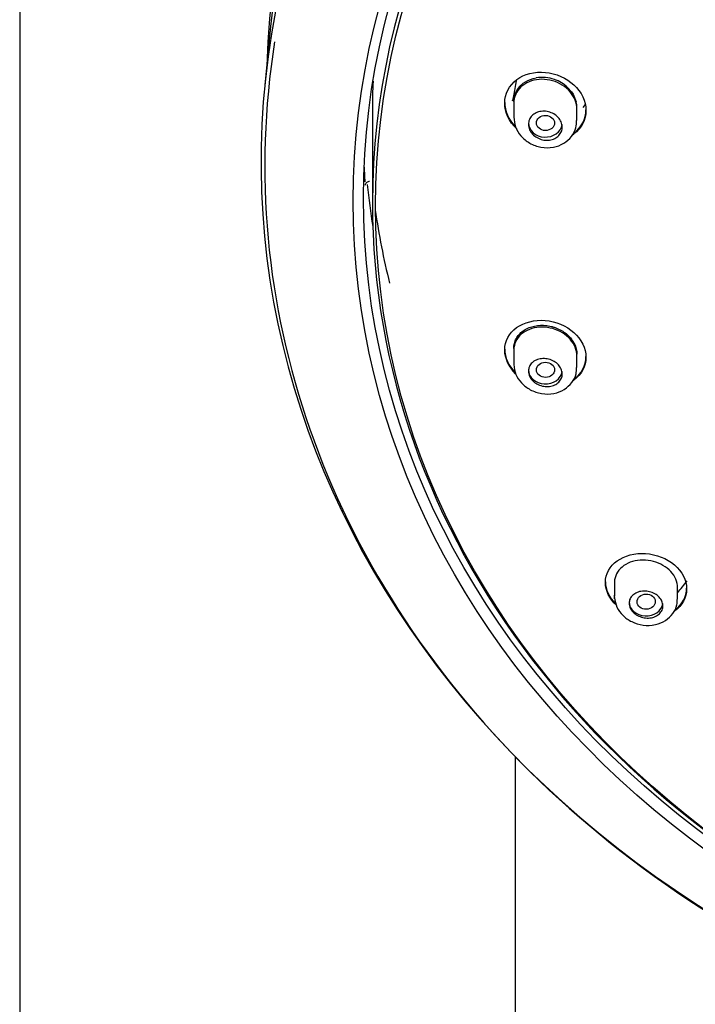
# Model space of a CAD drawing. Units: millimetres. Extents: x -18 to 971, y -35 to 1696.
# Drawn here: x 552 to 582, y 1493 to 1537 of the extents above; entities that cross this region are included whole.
import ezdxf

# ---------------------------------------------------------------- set-up
doc = ezdxf.new("R2010")
doc.units = ezdxf.units.MM
doc.layers.add('Default', color=7, linetype='Continuous')
doc.layers.add('DV2_Default', color=7, linetype='Continuous')

# ---------------------------------------------------------------- blocks, each defined once
blk = doc.blocks.new('SE1')
at = {"layer": 'DV2_Default', "color": 7}
for p, q in [((551.699, 1661.219), (551.699, 1383.059)), ((562.826, 1536.574), (562.574, 1533.961)), ((574.033, 1534.05), (574.246, 1534.177)), ((574.246, 1534.177), (574.487, 1534.263)), ((574.487, 1534.263), (574.617, 1534.29)), ((573.858, 1533.886), (574.033, 1534.05)), ((576.006, 1533.869), (576.181, 1533.675)), ((576.181, 1533.675), (576.252, 1533.568)), ((573.62, 1533.241), (573.647, 1533.472)), ((576.252, 1533.568), (576.392, 1533.226)), ((567.349, 1532.882), (567.349, 1528.739)), ((573.62, 1533.137), (573.62, 1532.547)), ((576.42, 1532.399), (576.42, 1532.989)), ((576.694, 1532.976), (576.803, 1533.111)), ((573.62, 1522.198), (573.62, 1521.595)), ((576.42, 1521.447), (576.42, 1522.038)), ((578.086, 1511.898), (578.086, 1511.294)), ((580.886, 1511.164), (580.886, 1511.76)), ((573.699, 1383.055), (573.699, 1504.163))]:
    blk.add_line(p, q, dxfattribs=at)
for centre, radius, start, end in [((574.872, 1532.639), 1.671, 70.7076, 98.7721), ((574.893, 1532.659), 1.644, 47.3893, 71.1723), ((574.606, 1533.243), 0.986, 139.297, 166.5304), ((575.407, 1532.991), 1.012, 359.8206, 13.4222)]:
    blk.add_arc(centre, radius, start, end, dxfattribs=at)
for centre, major_axis, start_param, end_param in [((612.051, 1533.824), (49.408, 0), 0.0243, 3.117292), ((612.051, 1533.225), (49.386, 0), 0.080942, 3.060651), ((612.051, 1530.595), (49.64, 0), -0.022238, 4.482514), ((612.049, 1528.739), (-44.7, 0), 1.946379, 6.283185), ((612.051, 1530.379), (49.478, 0), 3.008419, 4.682475), ((612.049, 1532.882), (44.7, 0), 3.107941, 3.141593), ((575.02, 1532.29), (0.75, 0), 3.141593, 6.168805), ((612.051, 1531.675), (-45.1, 0), 0.03573, 0.052802), ((612.051, 1532.819), (-45.1, 0), 0.086435, 0.135802), ((612.049, 1528.739), (-44.7, 0), 0, 1.143201), ((612.051, 1532.928), (-44.9, 0), 0.119808, 0.207092), ((575.02, 1521.338), (-0.75, 0), 0, 3.021901), ((579.486, 1511.046), (-0.75, 0), 0, 3.025013)]:
    blk.add_ellipse(centre, major_axis=major_axis, ratio=0.838671, start_param=start_param, end_param=end_param, dxfattribs=at)
for centre, major_axis, ratio in [((612.051, 1528.833), (45.554, 0), 0.838671), ((612.051, 1528.973), (45.1, 0), 0.838671), ((612.049, 1528.617), (-44.564, 0), 0.838671), ((575.027, 1532.289), (0.404, -0.003), 0.831436), ((575.027, 1521.339), (0.404, 0.003), 0.831436), ((579.493, 1511.05), (0.403, 0.009), 0.834677)]:
    blk.add_ellipse(centre, major_axis=major_axis, ratio=ratio, dxfattribs=at)
for points, knots in [([(573.755, 1532.021), (573.753, 1532.023), (573.751, 1532.025), (573.413, 1532.346), (573.22, 1532.767), (573.219, 1533.578), (573.417, 1533.962), (574.085, 1534.462), (574.548, 1534.579), (575.492, 1534.492), (575.955, 1534.289), (576.621, 1533.671), (576.82, 1533.257), (576.82, 1532.849)], [0, 0, 0, 0, 0.001274, 0.001274, 0.20102, 0.20102, 0.400765, 0.400765, 0.60051, 0.60051, 0.800255, 0.800255, 1, 1, 1, 1]), ([(573.719, 1534.161), (573.69, 1533.937), (573.653, 1533.688), (573.591, 1533.391), (573.571, 1533.317), (573.553, 1533.263)], [0, 0, 0, 0, 0.649299, 0.649299, 1, 1, 1, 1]), ([(576.42, 1532.906), (576.42, 1533.039), (576.393, 1533.176), (576.342, 1533.305), (576.29, 1533.434), (576.214, 1533.56), (576.117, 1533.671), (576.021, 1533.783), (575.902, 1533.885), (575.771, 1533.967), (575.639, 1534.05), (575.49, 1534.116), (575.338, 1534.16), (575.184, 1534.204), (575.022, 1534.227), (574.864, 1534.227), (574.707, 1534.226), (574.549, 1534.202), (574.406, 1534.157), (574.263, 1534.111), (574.131, 1534.042), (574.019, 1533.956), (573.909, 1533.87), (573.817, 1533.766), (573.75, 1533.65), (573.684, 1533.536), (573.642, 1533.408), (573.627, 1533.277), (573.622, 1533.238), (573.62, 1533.198), (573.62, 1533.158)], [0, 0, 0, 0, 0.106121, 0.106121, 0.106121, 0.2122, 0.2122, 0.2122, 0.318933, 0.318933, 0.318933, 0.426888, 0.426888, 0.426888, 0.535992, 0.535992, 0.535992, 0.645659, 0.645659, 0.645659, 0.754871, 0.754871, 0.754871, 0.862613, 0.862613, 0.862613, 0.968551, 0.968551, 0.968551, 1, 1, 1, 1]), ([(574.27, 1532.234), (574.27, 1532.304), (574.284, 1532.375), (574.311, 1532.439), (574.338, 1532.504), (574.379, 1532.564), (574.43, 1532.615), (574.481, 1532.666), (574.543, 1532.709), (574.613, 1532.741), (574.683, 1532.773), (574.762, 1532.795), (574.842, 1532.805), (574.924, 1532.814), (575.011, 1532.812), (575.094, 1532.797), (575.179, 1532.783), (575.263, 1532.756), (575.34, 1532.718), (575.417, 1532.681), (575.488, 1532.632), (575.549, 1532.575), (575.609, 1532.519), (575.66, 1532.454), (575.696, 1532.386), (575.733, 1532.318), (575.756, 1532.245), (575.765, 1532.173), (575.774, 1532.101), (575.769, 1532.028), (575.75, 1531.96), (575.731, 1531.893), (575.698, 1531.828), (575.654, 1531.772), (575.61, 1531.716), (575.553, 1531.666), (575.489, 1531.627), (575.424, 1531.588), (575.349, 1531.559), (575.271, 1531.542), (575.192, 1531.525), (575.107, 1531.519), (575.023, 1531.526), (574.939, 1531.533), (574.853, 1531.552), (574.773, 1531.583), (574.693, 1531.614), (574.617, 1531.657), (574.55, 1531.708), (574.484, 1531.76), (574.426, 1531.821), (574.381, 1531.887), (574.337, 1531.953), (574.304, 1532.025), (574.286, 1532.097), (574.275, 1532.143), (574.27, 1532.189), (574.27, 1532.234)], [0, 0, 0, 0, 0.052642, 0.052642, 0.052642, 0.105275, 0.105275, 0.105275, 0.158085, 0.158085, 0.158085, 0.211537, 0.211537, 0.211537, 0.265725, 0.265725, 0.265725, 0.320399, 0.320399, 0.320399, 0.375108, 0.375108, 0.375108, 0.429419, 0.429419, 0.429419, 0.483108, 0.483108, 0.483108, 0.536217, 0.536217, 0.536217, 0.589006, 0.589006, 0.589006, 0.641836, 0.641836, 0.641836, 0.69505, 0.69505, 0.69505, 0.748861, 0.748861, 0.748861, 0.803263, 0.803263, 0.803263, 0.857998, 0.857998, 0.857998, 0.912621, 0.912621, 0.912621, 0.966683, 0.966683, 0.966683, 1, 1, 1, 1]), ([(576.82, 1532.849), (576.82, 1532.441), (576.621, 1532.057), (576.271, 1531.789), (576.257, 1531.778), (576.241, 1531.767)], [0, 0, 0, 0, 0.958065, 0.958065, 1, 1, 1, 1]), ([(576.249, 1531.8), (576.261, 1531.809), (576.273, 1531.818), (576.621, 1532.084), (576.82, 1532.468), (576.82, 1532.877)], [0, 0, 0, 0, 0.034483, 0.034483, 1, 1, 1, 1]), ([(573.62, 1532.554), (573.634, 1532.392), (573.668, 1532.11), (573.925, 1531.692), (574.317, 1531.37), (574.828, 1531.183), (575.367, 1531.181), (575.845, 1531.359), (576.193, 1531.667), (576.396, 1532.043), (576.401, 1532.283), (576.4, 1532.402)], [0, 0, 0, 0, 0.107912, 0.218821, 0.335946, 0.459629, 0.587988, 0.704221, 0.814763, 0.921314, 1, 1, 1, 1]), ([(567.036, 1529.534), (567.036, 1529.534), (567.036, 1529.536), (567.037, 1529.545), (567.042, 1529.566), (567.055, 1529.602), (567.086, 1529.646), (567.136, 1529.685), (567.188, 1529.706), (567.218, 1529.704), (567.226, 1529.703)], [0, 0, 0, 0, 0.076515, 0.146554, 0.215408, 0.34373, 0.51492, 0.711134, 0.930161, 1, 1, 1, 1]), ([(573.703, 1521.164), (573.396, 1521.467), (573.22, 1521.853), (573.219, 1522.609), (573.416, 1522.973), (574.078, 1523.451), (574.539, 1523.567), (575.483, 1523.489), (575.95, 1523.294), (576.621, 1522.694), (576.82, 1522.292), (576.82, 1521.897)], [0, 0, 0, 0, 0.191831, 0.191831, 0.393873, 0.393873, 0.595915, 0.595915, 0.797958, 0.797958, 1, 1, 1, 1]), ([(576.42, 1521.954), (576.42, 1522.082), (576.393, 1522.214), (576.342, 1522.339), (576.291, 1522.464), (576.215, 1522.585), (576.119, 1522.693), (576.023, 1522.801), (575.905, 1522.899), (575.775, 1522.978), (575.644, 1523.058), (575.497, 1523.122), (575.346, 1523.164), (575.193, 1523.207), (575.033, 1523.23), (574.877, 1523.231), (574.72, 1523.231), (574.563, 1523.209), (574.42, 1523.167), (574.277, 1523.124), (574.143, 1523.06), (574.03, 1522.978), (573.918, 1522.897), (573.823, 1522.796), (573.755, 1522.685), (573.687, 1522.575), (573.644, 1522.451), (573.627, 1522.324), (573.622, 1522.285), (573.62, 1522.246), (573.62, 1522.207)], [0, 0, 0, 0, 0.105615, 0.105615, 0.105615, 0.211219, 0.211219, 0.211219, 0.317042, 0.317042, 0.317042, 0.423728, 0.423728, 0.423728, 0.531625, 0.531625, 0.531625, 0.640687, 0.640687, 0.640687, 0.750357, 0.750357, 0.750357, 0.859628, 0.859628, 0.859628, 0.967472, 0.967472, 0.967472, 1, 1, 1, 1]), ([(573.62, 1522.289), (573.62, 1522.364), (573.629, 1522.438), (573.656, 1522.547), (573.667, 1522.583), (573.694, 1522.652), (573.709, 1522.686), (573.762, 1522.785), (573.805, 1522.847), (573.908, 1522.962), (573.966, 1523.014), (574.095, 1523.108), (574.166, 1523.149), (574.242, 1523.184)], [0, 0, 0, 0, 0.199511, 0.199511, 0.299572, 0.299572, 0.399633, 0.399633, 0.599755, 0.599755, 0.799877, 0.799877, 1, 1, 1, 1]), ([(574.242, 1523.184), (574.318, 1523.218), (574.397, 1523.246), (574.524, 1523.277), (574.567, 1523.286), (574.654, 1523.3), (574.698, 1523.305), (574.831, 1523.315), (574.922, 1523.315), (575.105, 1523.3), (575.196, 1523.285), (575.33, 1523.252), (575.374, 1523.239), (575.462, 1523.21), (575.506, 1523.194), (575.633, 1523.141), (575.714, 1523.099), (575.866, 1523.004), (575.939, 1522.949), (576.069, 1522.832), (576.128, 1522.77), (576.205, 1522.669), (576.23, 1522.634), (576.274, 1522.563), (576.293, 1522.528), (576.347, 1522.419), (576.374, 1522.344), (576.41, 1522.191), (576.42, 1522.114), (576.42, 1522.038)], [0, 0, 0, 0, 0.090935, 0.090935, 0.136403, 0.136403, 0.181871, 0.181871, 0.272807, 0.272807, 0.363743, 0.363743, 0.40921, 0.40921, 0.454678, 0.454678, 0.545614, 0.545614, 0.63655, 0.63655, 0.727486, 0.727486, 0.772953, 0.772953, 0.818421, 0.818421, 0.909357, 0.909357, 1, 1, 1, 1]), ([(573.22, 1522.251), (573.22, 1522.25), (573.22, 1522.25), (573.219, 1521.892), (573.388, 1521.516), (573.676, 1521.219)], [0, 0, 0, 0, 0.000636, 0.000636, 1, 1, 1, 1]), ([(576.82, 1521.897), (576.82, 1521.502), (576.621, 1521.132), (576.281, 1520.88), (576.273, 1520.875), (576.265, 1520.869)], [0, 0, 0, 0, 0.97728, 0.97728, 1, 1, 1, 1]), ([(576.282, 1520.909), (576.284, 1520.91), (576.286, 1520.911), (576.621, 1521.159), (576.82, 1521.529), (576.82, 1521.925)], [0, 0, 0, 0, 0.00592, 0.00592, 1, 1, 1, 1]), ([(573.62, 1521.57), (573.64, 1521.409), (573.681, 1521.133), (573.95, 1520.732), (574.346, 1520.428), (574.857, 1520.253), (575.394, 1520.259), (575.868, 1520.441), (576.208, 1520.749), (576.401, 1521.113), (576.401, 1521.34), (576.399, 1521.446)], [0, 0, 0, 0, 0.10983, 0.219891, 0.337005, 0.461391, 0.591278, 0.709712, 0.821229, 0.927795, 1, 1, 1, 1]), ([(574.27, 1521.282), (574.27, 1521.35), (574.284, 1521.419), (574.311, 1521.481), (574.339, 1521.543), (574.38, 1521.601), (574.431, 1521.649), (574.483, 1521.699), (574.546, 1521.74), (574.616, 1521.771), (574.688, 1521.802), (574.767, 1521.822), (574.849, 1521.831), (574.932, 1521.84), (575.019, 1521.836), (575.104, 1521.821), (575.188, 1521.806), (575.272, 1521.779), (575.349, 1521.742), (575.425, 1521.705), (575.496, 1521.657), (575.556, 1521.602), (575.614, 1521.548), (575.664, 1521.485), (575.699, 1521.419), (575.735, 1521.354), (575.757, 1521.284), (575.766, 1521.214), (575.774, 1521.146), (575.769, 1521.076), (575.749, 1521.011), (575.73, 1520.946), (575.697, 1520.884), (575.653, 1520.83), (575.608, 1520.776), (575.551, 1520.728), (575.486, 1520.691), (575.42, 1520.654), (575.345, 1520.626), (575.265, 1520.61), (575.186, 1520.594), (575.1, 1520.59), (575.015, 1520.598), (574.93, 1520.605), (574.844, 1520.626), (574.764, 1520.657), (574.684, 1520.688), (574.608, 1520.73), (574.542, 1520.781), (574.477, 1520.831), (574.42, 1520.891), (574.377, 1520.955), (574.334, 1521.018), (574.302, 1521.086), (574.285, 1521.155), (574.275, 1521.197), (574.27, 1521.24), (574.27, 1521.282)], [0, 0, 0, 0, 0.053044, 0.053044, 0.053044, 0.106057, 0.106057, 0.106057, 0.159551, 0.159551, 0.159551, 0.213777, 0.213777, 0.213777, 0.268466, 0.268466, 0.268466, 0.323161, 0.323161, 0.323161, 0.377438, 0.377438, 0.377438, 0.431087, 0.431087, 0.431087, 0.484168, 0.484168, 0.484168, 0.536947, 0.536947, 0.536947, 0.58979, 0.58979, 0.58979, 0.643035, 0.643035, 0.643035, 0.696882, 0.696882, 0.696882, 0.751313, 0.751313, 0.751313, 0.806054, 0.806054, 0.806054, 0.860653, 0.860653, 0.860653, 0.914671, 0.914671, 0.914671, 0.967924, 0.967924, 0.967924, 1, 1, 1, 1]), ([(578.173, 1510.896), (577.863, 1511.185), (577.686, 1511.554), (577.686, 1512.276), (577.88, 1512.627), (578.537, 1513.096), (578.998, 1513.218), (579.944, 1513.155), (580.414, 1512.971), (581.088, 1512.394), (581.286, 1512.005), (581.286, 1511.623)], [0, 0, 0, 0, 0.192188, 0.192188, 0.394141, 0.394141, 0.596094, 0.596094, 0.798047, 0.798047, 1, 1, 1, 1]), ([(580.886, 1511.676), (580.886, 1511.8), (580.86, 1511.928), (580.809, 1512.048), (580.758, 1512.169), (580.681, 1512.286), (580.584, 1512.391), (580.488, 1512.494), (580.37, 1512.588), (580.24, 1512.663), (580.109, 1512.739), (579.962, 1512.799), (579.812, 1512.839), (579.661, 1512.878), (579.501, 1512.899), (579.347, 1512.898), (579.191, 1512.897), (579.036, 1512.875), (578.894, 1512.833), (578.751, 1512.791), (578.617, 1512.729), (578.505, 1512.65), (578.392, 1512.571), (578.296, 1512.474), (578.226, 1512.367), (578.157, 1512.26), (578.112, 1512.14), (578.094, 1512.016), (578.089, 1511.978), (578.086, 1511.938), (578.086, 1511.898)], [0, 0, 0, 0, 0.1058087, 0.1058087, 0.1058087, 0.211639, 0.211639, 0.211639, 0.3172006, 0.3172006, 0.3172006, 0.4230156, 0.4230156, 0.4230156, 0.529672, 0.529672, 0.529672, 0.6375318, 0.6375318, 0.6375318, 0.7465692, 0.7465692, 0.7465692, 0.8562484, 0.8562484, 0.8562484, 0.9655787, 0.9655787, 0.9655787, 1, 1, 1, 1]), ([(577.686, 1511.936), (577.686, 1511.936), (577.686, 1511.935), (577.686, 1511.595), (577.852, 1511.238), (578.139, 1510.956)], [0, 0, 0, 0, 0.00144, 0.00144, 1, 1, 1, 1]), ([(578.736, 1510.982), (578.736, 1511.049), (578.751, 1511.115), (578.778, 1511.176), (578.806, 1511.236), (578.848, 1511.293), (578.9, 1511.34), (578.953, 1511.389), (579.017, 1511.429), (579.089, 1511.459), (579.161, 1511.49), (579.242, 1511.51), (579.325, 1511.518), (579.408, 1511.526), (579.496, 1511.523), (579.58, 1511.508), (579.664, 1511.494), (579.748, 1511.467), (579.824, 1511.431), (579.899, 1511.396), (579.968, 1511.35), (580.027, 1511.297), (580.085, 1511.245), (580.133, 1511.185), (580.168, 1511.122), (580.202, 1511.059), (580.224, 1510.992), (580.232, 1510.926), (580.24, 1510.859), (580.234, 1510.792), (580.215, 1510.729), (580.195, 1510.666), (580.162, 1510.606), (580.117, 1510.554), (580.071, 1510.501), (580.013, 1510.454), (579.947, 1510.418), (579.881, 1510.382), (579.804, 1510.355), (579.724, 1510.34), (579.643, 1510.325), (579.557, 1510.321), (579.471, 1510.329), (579.386, 1510.337), (579.3, 1510.357), (579.221, 1510.387), (579.142, 1510.417), (579.067, 1510.458), (579.002, 1510.507), (578.938, 1510.555), (578.882, 1510.611), (578.84, 1510.672), (578.798, 1510.732), (578.767, 1510.797), (578.751, 1510.863), (578.741, 1510.903), (578.736, 1510.943), (578.736, 1510.982)], [0, 0, 0, 0, 0.053768, 0.053768, 0.053768, 0.107499, 0.107499, 0.107499, 0.161761, 0.161761, 0.161761, 0.216464, 0.216464, 0.216464, 0.271143, 0.271143, 0.271143, 0.325385, 0.325385, 0.325385, 0.378996, 0.378996, 0.378996, 0.432048, 0.432048, 0.432048, 0.48482, 0.48482, 0.48482, 0.537678, 0.537678, 0.537678, 0.590955, 0.590955, 0.590955, 0.64484, 0.64484, 0.64484, 0.699298, 0.699298, 0.699298, 0.754044, 0.754044, 0.754044, 0.808619, 0.808619, 0.808619, 0.862592, 0.862592, 0.862592, 0.915801, 0.915801, 0.915801, 0.96847, 0.96847, 0.96847, 1, 1, 1, 1]), ([(581.286, 1511.623), (581.286, 1511.241), (581.089, 1510.883), (580.758, 1510.645), (580.757, 1510.644), (580.756, 1510.643)], [0, 0, 0, 0, 0.997101, 0.997101, 1, 1, 1, 1]), ([(578.088, 1511.235), (578.113, 1511.075), (578.164, 1510.804), (578.447, 1510.421), (578.848, 1510.138), (579.361, 1509.983), (579.895, 1510.002), (580.363, 1510.191), (580.693, 1510.502), (580.872, 1510.852), (580.867, 1511.063), (580.863, 1511.153)], [0, 0, 0, 0, 0.112577, 0.222474, 0.340111, 0.465377, 0.596406, 0.717421, 0.83046, 0.937601, 1, 1, 1, 1])]:
    blk.add_open_spline(points, degree=3, knots=knots, dxfattribs=at)
for points in [[(573.22, 1533.202), (573.219, 1532.826), (573.389, 1532.433), (573.677, 1532.126)], [(580.886, 1511.447), (581.027, 1511.621), (581.169, 1511.797), (581.314, 1511.976)], [(580.778, 1510.687), (581.097, 1510.925), (581.286, 1511.276), (581.286, 1511.65)], [(578.093, 1511.179), (578.086, 1511.236), (578.084, 1511.292), (578.088, 1511.348)]]:
    blk.add_open_spline(points, degree=3, dxfattribs=at)

msp = doc.modelspace()

# ---------------------------------------------------------------- block references
at = {"layer": 'Default'}
msp.add_blockref('SE1', (0, 0), dxfattribs=at)

doc.saveas('drawing.dxf')
